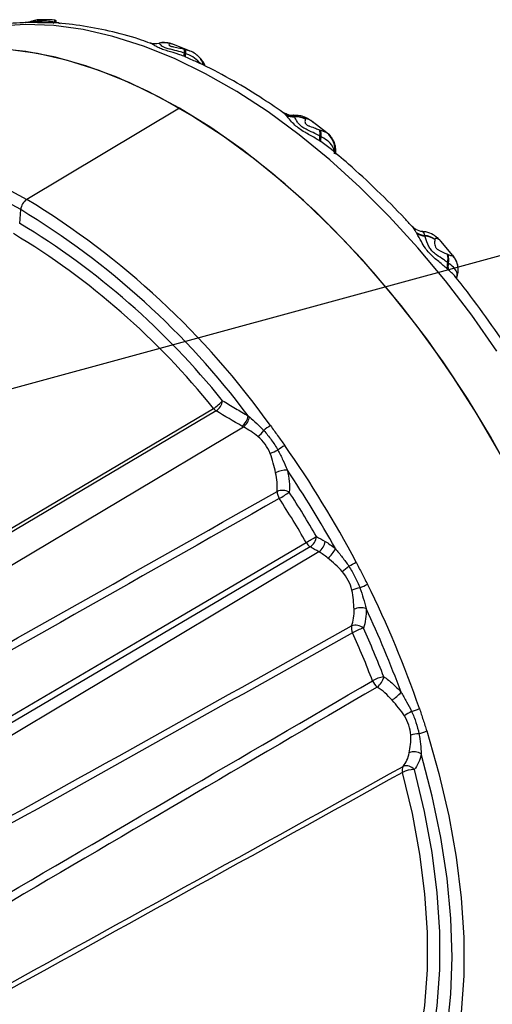
# Model space of a CAD drawing. Units: millimetres. Extents: x 5 to 836, y 5 to 589.
# Drawn here: x 157 to 168, y 288 to 310 of the extents above; entities that cross this region are included whole.
import ezdxf

# ---------------------------------------------------------------- set-up
doc = ezdxf.new("R2010")
doc.units = ezdxf.units.MM
doc.layers.add('SLD-0_0', color=179, linetype='Continuous')
doc.styles.get("Standard").update_dxf_attribs({"font": 'ARIAL.TTF'})
doc.dimstyles.new('SLDDIMSTYLE3', dxfattribs={"dimtxt": 0.18, "dimasz": 1.016, "dimexe": 0, "dimexo": 0.0625, "dimgap": 0, "dimtad": 0, "dimtih": 1, "dimtoh": 1, "dimdec": 0, "dimrnd": 1e-09, "dimzin": 0, "dimdsep": 46, "dimtxsty": 'Standard', "dimblk1": 'DOT', "dimblk2": 'DOT', "dimsah": 1, "dimcen": 0.09, "dimadec": 0, "dimazin": 0, "dimtfac": 1.016, "dimtdec": 0, "dimtofl": 0, "dimtmove": 0, "dimatfit": 3, "dimldrblk": 'DOT', "dimfxl": 1, "dimfrac": 2, "dimtolj": 1, "dimtzin": 0, "dimarcsym": 0})

# ---------------------------------------------------------------- blocks, each defined once
blk = doc.blocks.new('_Dot')
at = {"color": 0, "linetype": 'ByBlock', "lineweight": -2}
blk.add_line((-0.5, 0), (-1, 0), dxfattribs=at)
at = {"color": 0, "linetype": 'ByBlock', "const_width": 0.5}
blk.add_lwpolyline([(-0.25, 0, 1), (0.25, 0, 1)], format="xyb", close=True, dxfattribs=at)

msp = doc.modelspace()

# ---------------------------------------------------------------- linework, layer by layer
at = {"color": 0, "linetype": 'Continuous', "lineweight": 25}
for p, q in [((157.821034, 310.019518), (157.797171, 310.023279)), ((157.833206, 310.060539), (157.804407, 310.064475)), ((157.825729, 310.018697), (157.821034, 310.019518)), ((159.928665, 309.560557), (159.92691, 309.561218)), ((159.936342, 309.55746), (159.928665, 309.560557)), ((160.14187, 309.550518), (160.141623, 309.550696)), ((160.142972, 309.549234), (160.14187, 309.550518)), ((160.396498, 309.540524), (160.391354, 309.540508)), ((160.396979, 309.540505), (160.396498, 309.540524)), ((160.833743, 309.374634), (160.444104, 309.528294)), ((160.703454, 309.417419), (160.721768, 309.41224)), ((160.727892, 309.319396), (160.705045, 309.327558)), ((160.721768, 309.41224), (160.7234, 309.411767)), ((160.732373, 309.317709), (160.727892, 309.319396)), ((160.712962, 309.251237), (160.688294, 309.260896)), ((160.718715, 309.248937), (160.712962, 309.251237)), ((160.790683, 309.213247), (160.718715, 309.248937)), ((160.593255, 308.097078), (157.185038, 306.060859)), ((162.961449, 307.954235), (162.905987, 307.999932)), ((162.96367, 307.951931), (162.961449, 307.954235)), ((162.973286, 307.941799), (162.96367, 307.951931)), ((163.167448, 307.91197), (163.152893, 307.936809)), ((163.168164, 307.910657), (163.167448, 307.91197)), ((163.171566, 307.903665), (163.168164, 307.910657)), ((163.415615, 307.857115), (163.412685, 307.853413)), ((163.415893, 307.857424), (163.415615, 307.857115)), ((163.583701, 307.781443), (163.528752, 307.820894)), ((163.556167, 307.802089), (163.538137, 307.81534)), ((163.887724, 307.550112), (163.556198, 307.80213)), ((163.724786, 307.616159), (163.740885, 307.60985)), ((163.740885, 307.60985), (163.742314, 307.609284)), ((163.876373, 307.558218), (163.891058, 307.547892)), ((163.747968, 307.35572), (163.725238, 307.370177)), ((163.754185, 307.465173), (163.733639, 307.476386)), ((163.753254, 307.352317), (163.747968, 307.35572)), ((163.934031, 307.219186), (163.753254, 307.352317)), ((163.758198, 307.462891), (163.754185, 307.465173)), ((157.024311, 305.524528), (157.046623, 305.831903)), ((165.888518, 305.316861), (165.88622, 305.320682)), ((165.898395, 305.30026), (165.888518, 305.316861)), ((166.075022, 305.254592), (166.074092, 305.257018)), ((166.07944, 305.242027), (166.075022, 305.254592)), ((166.302885, 305.169563), (166.301418, 305.161935)), ((166.303028, 305.170222), (166.302885, 305.169563)), ((166.377854, 305.171653), (166.329022, 305.214563)), ((166.382827, 305.177503), (166.411042, 305.147625)), ((166.411042, 305.147625), (166.38848, 305.165454)), ((166.432253, 305.124144), (166.411042, 305.147625)), ((166.704098, 304.80897), (166.433088, 305.124864)), ((166.582968, 304.833741), (166.596316, 304.82752)), ((166.596316, 304.82752), (166.597496, 304.82697)), ((166.693608, 304.809776), (166.699546, 304.811325)), ((166.699546, 304.811325), (166.703307, 304.808288)), ((166.596043, 304.492121), (166.57674, 304.509534)), ((166.603679, 304.638353), (166.586493, 304.650971)), ((166.600517, 304.488048), (166.596043, 304.492121)), ((166.607016, 304.635806), (166.603679, 304.638353)), ((161.414218, 301.333984), (147.656622, 293.197787)), ((162.022563, 300.97564), (148.046249, 292.640943)), ((163.518082, 298.29497), (153.844469, 292.605756)), ((163.710465, 298.185527), (149.734564, 289.851076))]:
    msp.add_line(p, q, dxfattribs=at)
at = {"color": 0, "linetype": 'Continuous', "lineweight": 25, "flags": 128}
for points in [[(167.688649, 302.667555), (167.125997, 303.471548), (166.535177, 304.24423), (165.919197, 304.981665), (165.281198, 305.680094), (164.62443, 306.335959), (163.952241, 306.945917), (163.268054, 307.50686), (162.575358, 308.01593), (161.877681, 308.470533), (161.178579, 308.868352), (160.481614, 309.207359), (159.790338, 309.485828), (159.108274, 309.70234), (158.438897, 309.85579), (157.785618, 309.945398), (157.151766, 309.970707), (156.540571, 309.931586), (155.955148, 309.828237), (155.398479, 309.661185), (154.93025, 309.459972)], [(167.738886, 300.415227), (167.239232, 301.272471), (166.705713, 302.106654), (166.141046, 302.913527), (165.548108, 303.688978), (164.929922, 304.429054), (164.289637, 305.129986), (163.630517, 305.7882), (162.955919, 306.400343), (162.269281, 306.963296), (161.574103, 307.47419), (160.873927, 307.930421), (160.17232, 308.329665), (159.472858, 308.669888), (158.779106, 308.949354), (158.094598, 309.166642), (157.422823, 309.320642), (156.767203, 309.410571), (156.131081, 309.43597), (155.517696, 309.396709), (154.930175, 309.29299), (154.371512, 309.12534), (153.844554, 308.894613), (153.558555, 308.734794)], [(160.593255, 308.097078), (159.892078, 308.472941), (159.194473, 308.789052), (158.503997, 309.0438), (157.824167, 309.235887), (157.158447, 309.364335), (156.510231, 309.428489), (155.88282, 309.428021), (155.279413, 309.362934), (154.703084, 309.233561), (154.15677, 309.04056), (153.643255, 308.784914), (153.558555, 308.734794)], [(168.021355, 299.891625), (167.543255, 300.760615), (167.02974, 301.609152), (166.483426, 302.432914), (165.907097, 303.227703), (165.30369, 303.989469), (164.67628, 304.714329), (164.028063, 305.39859), (163.362344, 306.038766), (162.682514, 306.631594), (161.992037, 307.174053), (161.294433, 307.663379), (160.593255, 308.097078)], [(151.742148, 307.289867), (152.355703, 307.373977), (152.995597, 307.389398), (153.65834, 307.336046), (154.340318, 307.214212), (155.03781, 307.024561), (155.747014, 306.768126), (156.46406, 306.446307), (157.185038, 306.060859)], [(157.046623, 305.831903), (156.37793, 306.191118), (155.712458, 306.494976), (155.053413, 306.742012), (154.403971, 306.931037), (153.767258, 307.06114), (153.146343, 307.131695), (152.544217, 307.142362), (151.963781, 307.093088)], [(166.330793, 305.221945), (166.349117, 305.206749), (166.38848, 305.165454)], [(147.595039, 293.253863), (147.879257, 293.421911), (149.016127, 294.094107), (153.56355, 296.782923), (161.353372, 301.389164)], [(153.751275, 292.707864), (154.036257, 292.875407), (155.176177, 293.545581), (159.735763, 296.226345), (163.42558, 298.395877)], [(166.119523, 294.184877), (166.392811, 293.233664), (166.613344, 292.291308), (166.779859, 291.363209), (166.891401, 290.454684), (166.947333, 289.570938), (166.947333, 288.717035), (166.891401, 287.897866), (166.779859, 287.118125), (166.613344, 286.38228), (166.392811, 285.694547), (166.119523, 285.058865)], [(165.995816, 285.394687), (166.242652, 286.050762), (166.436137, 286.757015), (166.575148, 287.509348), (166.658879, 288.303396), (166.686843, 289.134553), (166.658879, 289.997998), (166.575148, 290.888719), (166.436137, 291.801551), (166.242652, 292.731197), (165.995816, 293.672263)], [(165.579135, 285.917946), (165.800125, 286.582692), (165.967051, 287.296105), (166.078901, 288.053858), (166.134996, 288.851355), (166.134996, 289.683758), (166.078901, 290.546021), (165.967051, 291.432913), (165.800125, 292.339054), (165.579135, 293.258951)], [(165.838775, 293.320059), (166.062847, 292.387335), (166.2321, 291.468557), (166.34551, 290.569298), (166.402387, 289.695011), (166.402387, 288.851), (166.34551, 288.042382), (166.2321, 287.274063), (166.062847, 286.550702), (165.838775, 285.876685)]]:
    msp.add_lwpolyline(points, dxfattribs=at)
at = {"color": 0, "linetype": 'Continuous', "lineweight": 25}
for centre, radius, start, end in [((157.736164, 310.047515), 0.065644, 305.5116087, 338.3338952), ((157.878741, 310.015063), 0.081983, 143.7670451, 174.248329), ((157.943759, 310.005882), 0.12348, 153.5262674, 173.6599434), ((158.015893, 309.996035), 0.19151, 160.2941175, 173.2038562), ((160.053056, 309.939348), 0.398616, 251.5511156, 282.8375225), ((160.05332, 309.938921), 0.39837, 251.7651455, 282.843171), ((160.054952, 309.937569), 0.398185, 252.6699049, 282.7708905), ((160.250037, 309.062906), 0.499693, 72.8984843, 102.5306106), ((160.25021, 309.062092), 0.500297, 72.9981609, 102.5064489), ((160.250111, 309.059486), 0.50133, 73.6361435, 102.33982), ((161.030098, 309.210441), 0.345508, 160.1859263, 171.6029209), ((160.52574, 309.369328), 0.184106, 346.8864971, 15.1422078), ((160.944479, 309.236239), 0.232002, 158.9961085, 176.2935983), ((160.919643, 309.244777), 0.20097, 158.721514, 178.8137377), ((160.571206, 309.355684), 0.160833, 346.9601811, 20.5877245), ((160.58162, 309.350785), 0.154338, 347.6253004, 23.2736854), ((160.713168, 308.949797), 0.431979, 15.104391, 51.5788176), ((160.731099, 308.932829), 0.432713, 15.4288436, 43.5270765), ((160.79835, 308.927064), 0.384432, 17.9353926, 35.6068992), ((160.70448, 308.859652), 0.5, 20.8112802, 35.5980048), ((163.140323, 308.302918), 0.391888, 242.8421505, 273.9689437), ((163.140573, 308.301183), 0.3915, 243.1369993, 274.0412679), ((163.14401, 308.294946), 0.39225, 244.1991849, 274.0283519), ((163.185522, 307.401215), 0.511075, 63.2075963, 92.0266169), ((163.187326, 307.400633), 0.510384, 63.430197, 92.1516568), ((163.190988, 307.393266), 0.510768, 64.2753713, 92.1792484), ((163.458373, 307.529117), 0.280271, 349.1555351, 18.0931602), ((163.487178, 307.513576), 0.271359, 349.7249659, 20.7802805), ((163.491223, 307.507982), 0.270756, 350.41364, 21.9715345), ((163.574575, 307.165318), 0.495432, 349.5200951, 52.4710432), ((163.586166, 307.161397), 0.492278, 353.4993868, 51.7313902), ((163.93733, 307.406837), 0.215237, 161.1479358, 189.8068539), ((163.94374, 307.399502), 0.200608, 160.8914845, 192.6060641), ((163.944334, 307.39917), 0.196741, 161.102088, 193.7771885), ((163.614563, 307.155149), 0.472384, 353.1308099, 25.8607969), ((163.589818, 307.142888), 0.5, 351.5280021, 25.5035689), ((157.356796, 305.800705), 0.311738, 123.4335119, 174.2563319), ((147.547067, 290.226022), 18.537328, 35.5567244, 58.6729567), ((147.715534, 290.430416), 18.007638, 36.8284024, 58.790156), ((148.199671, 290.861804), 17.113438, 38.7076783, 58.9587127), ((148.182621, 290.834504), 16.878078, 38.7076783, 58.9587127), ((166.095161, 305.62823), 0.371809, 235.8087741, 266.7516488), ((166.09522, 305.625526), 0.371483, 236.19137, 266.8832432), ((166.099592, 305.615232), 0.373748, 237.4303528, 266.9091171), ((166.014791, 304.755284), 0.505227, 55.2142531, 83.2593239), ((166.018206, 304.754508), 0.503302, 55.5544232, 83.5183152), ((166.024319, 304.741605), 0.503449, 56.6055217, 83.7143304), ((166.210361, 304.735134), 0.385433, 347.3872582, 14.8230117), ((166.230556, 304.718555), 0.381646, 347.8689488, 16.5895002), ((166.231442, 304.712922), 0.383409, 348.3968741, 17.3049852), ((166.327264, 304.477966), 0.494273, 338.9606029, 42.1682634), ((166.328096, 304.485273), 0.494252, 8.4267023, 41.2760321), ((166.848272, 304.561864), 0.276528, 161.2020159, 190.9085839), ((166.857825, 304.551766), 0.268491, 161.186268, 192.8354332), ((166.860261, 304.550647), 0.26718, 161.4135922, 193.5501094), ((160.976061, 302.025883), 0.740118, 300.6503573, 321.3511132), ((161.564047, 301.560337), 0.271448, 219.0937296, 236.4983796), ((161.217797, 301.611027), 0.339609, 305.3362652, 351.9799644), ((161.791834, 301.271459), 0.340873, 305.5762453, 352.0923881), ((161.809528, 301.255709), 0.351884, 307.2585942, 350.9768411), ((163.220572, 300.011151), 1.157684, 120.7919021, 129.9983594), ((161.855601, 301.36012), 0.773952, 309.4910012, 323.3390538), ((163.687034, 299.313467), 1.452968, 120.6282584, 127.9631979), ((143.459483, 286.85574), 23.825709, 27.7643711, 35.1237654), ((161.076347, 304.254254), 4.165535, 291.7538404, 294.3408849), ((162.987377, 299.45049), 0.561326, 88.2212644, 115.9001001), ((143.475912, 286.86586), 23.541167, 28.9420439, 33.9460926), ((162.896091, 299.240714), 0.319596, 61.9436174, 112.345153), ((163.073565, 299.542874), 0.299052, 181.2572644, 213.83984), ((161.678747, 301.348997), 2.281593, 300.1633971, 306.829342), ((143.799887, 287.053293), 22.932861, 30.0256628, 32.938444), ((143.843347, 287.078371), 22.617466, 30.0256628, 32.938444), ((51.596352, 492.097958), 223.665538, 299.99895264, 300.06689278), ((163.312019, 298.572942), 0.346021, 306.5499105, 352.640278), ((163.689062, 298.544561), 0.302539, 209.436406, 235.5874267), ((163.503965, 298.463534), 0.34631, 306.6045523, 352.6764206), ((163.642115, 298.436101), 0.46995, 304.4705215, 337.7310657), ((159.974178, 303.081556), 6.825465, 308.6057107, 310.1827157), ((162.890066, 300.848288), 3.33207, 296.52546, 299.7235405), ((163.759014, 299.287762), 2.094577, 294.4732614, 299.5610123), ((144.420681, 287.30923), 22.763182, 18.9122904, 26.4992191), ((164.834999, 296.306109), 1.095248, 100.9618652, 110.7641129), ((164.645769, 296.572751), 0.364189, 71.1815343, 114.6061958), ((144.426988, 287.311032), 22.491044, 20.1264012, 25.2851083), ((164.533045, 296.290602), 0.257261, 48.2705215, 111.0386197), ((164.667001, 296.482079), 0.231479, 167.8716625, 206.7217292), ((165.045074, 295.350551), 1.182227, 106.7540082, 119.6489766), ((144.756333, 287.50359), 21.610163, 21.1652854, 24.246224), ((144.725604, 287.48444), 21.911511, 21.1652854, 24.246224), ((165.296256, 294.618494), 0.789329, 100.0122638, 119.4032223), ((165.216171, 295.424898), 0.329575, 201.1195372, 231.6032562), ((164.779245, 295.478197), 0.388615, 306.6962919, 347.7591241), ((164.800429, 295.692969), 0.98347, 303.5389606, 319.1753644), ((166.226899, 293.730278), 0.995727, 116.5545196, 127.4044409), ((165.623663, 295.293836), 0.691195, 283.2223641, 298.6453357), ((165.931509, 293.630621), 0.491458, 88.4042564, 110.1040474), ((165.824441, 294.728829), 0.618836, 281.2523801, 298.4788866), ((165.839795, 293.43656), 0.282663, 56.497821, 113.0546644), ((165.730071, 293.312773), 0.160246, 149.5377611, 199.6256027), ((165.8192, 292.821088), 0.499355, 87.753369, 118.7344002), ((165.666571, 293.194196), 0.213297, 36.1627747, 110.4791153)]:
    msp.add_arc(centre, radius, start, end, dxfattribs=at)
for points, knots in [([(157.524196, 310.00718), (157.384373, 310.009982), (157.037496, 310.016932), (156.50396, 309.959675), (155.927435, 309.842934), (155.40286, 309.679783), (155.08518, 309.529246), (154.939357, 309.460146)], [0, 0, 0, 0, 0.150430072, 0.373191912, 0.594294182, 0.813770298, 1, 1, 1, 1]), ([(157.524393, 310.011269), (157.488408, 310.012539), (157.408222, 310.015371), (157.300511, 310.01153), (157.205844, 310.010527), (157.157262, 310.014469), (157.142152, 310.008927), (157.140975, 310.008496)], [0, 0, 0, 0, 0.191104819, 0.425852052, 0.668416842, 0.974177973, 1, 1, 1, 1]), ([(157.290024, 310.042658), (157.279035, 310.036943), (157.245509, 310.019506), (157.196753, 310.013192), (157.163823, 310.010672), (157.154091, 310.010807), (157.155329, 310.010781), (157.155641, 310.010774)], [0, 0, 0, 0, 0.185986013, 0.567458843, 0.76978535, 0.942027304, 1, 1, 1, 1]), ([(157.586219, 310.075332), (157.566487, 310.075269), (157.536281, 310.075172), (157.505459, 310.07458), (157.49476, 310.074542), (157.48335, 310.074617), (157.455394, 310.074147), (157.38966, 310.070131), (157.33345, 310.051135), (157.293438, 310.037613)], [0, 0, 0, 0, 0.166606946, 0.255034957, 0.337593868, 0.43179511, 0.511139261, 0.652015751, 1, 1, 1, 1]), ([(157.797171, 310.023279), (157.755256, 310.02845), (157.649804, 310.04146), (157.508706, 310.042311), (157.387749, 310.038761), (157.321981, 310.037807), (157.29268, 310.041616), (157.293877, 310.036093), (157.294302, 310.034134)], [0, 0, 0, 0, 0.176439893, 0.443892947, 0.601264247, 0.744676425, 0.909410077, 1, 1, 1, 1]), ([(157.533172, 310.058077), (157.505742, 310.065723), (157.469776, 310.075749), (157.471815, 310.074199), (157.489042, 310.074136), (157.508346, 310.074446), (157.533095, 310.074899), (157.560838, 310.075676), (157.578004, 310.075118), (157.586206, 310.074851)], [0, 0, 0, 0, 0.531038593, 0.696285895, 0.757676548, 0.800256387, 0.88254628, 0.9438734, 1, 1, 1, 1]), ([(159.908805, 309.56141), (159.835387, 309.588217), (159.538023, 309.696794), (159.022872, 309.829381), (158.36891, 309.951814), (157.868505, 310.009561), (157.592323, 310.007651), (157.524196, 310.00718)], [0, 0, 0, 0, 0.08995093, 0.364325948, 0.638042027, 0.910714103, 1, 1, 1, 1]), ([(157.812837, 310.062908), (157.808473, 310.063619), (157.742284, 310.074399), (157.66217, 310.07589), (157.595265, 310.075398), (157.586219, 310.075332)], [0, 0, 0, 0, 0.0575251938, 0.8725677766, 1, 1, 1, 1]), ([(157.935735, 309.986306), (157.90747, 309.99707), (157.871455, 310.010785), (157.833826, 310.017296), (157.825729, 310.018697)], [0, 0, 0, 0, 0.784820749, 1, 1, 1, 1]), ([(160.688294, 309.260896), (160.651777, 309.274353), (160.533285, 309.318019), (160.368604, 309.364072), (160.211336, 309.412951), (160.103365, 309.45957), (160.011049, 309.517613), (159.963856, 309.542784), (159.936342, 309.55746)], [0, 0, 0, 0, 0.103719897, 0.336553847, 0.465204089, 0.598138701, 0.765706749, 1, 1, 1, 1]), ([(160.44877, 309.525778), (160.445605, 309.52722), (160.398821, 309.548542), (160.304191, 309.564351), (160.196113, 309.568177), (160.145649, 309.549208), (160.133909, 309.544795)], [0, 0, 0, 0, 0.0343878928, 0.5084237759, 0.8856383212, 1, 1, 1, 1]), ([(160.705045, 309.327558), (160.664517, 309.340789), (160.562556, 309.374077), (160.420723, 309.407256), (160.294929, 309.439764), (160.219352, 309.47207), (160.160126, 309.520812), (160.150074, 309.537466), (160.142972, 309.549234)], [0, 0, 0, 0, 0.135081285, 0.339841681, 0.460324171, 0.570119643, 0.696238703, 1, 1, 1, 1]), ([(160.391354, 309.540508), (160.373759, 309.535682), (160.350688, 309.529354), (160.364402, 309.501481), (160.385007, 309.490329), (160.405961, 309.482982), (160.43145, 309.476641), (160.499414, 309.462299), (160.592864, 309.445864), (160.670659, 309.425854), (160.703454, 309.417419)], [0, 0, 0, 0, 0.347394903, 0.455496407, 0.495656953, 0.523511839, 0.577344253, 0.617463237, 0.838740944, 1, 1, 1, 1]), ([(160.447914, 309.526486), (160.437913, 309.530156), (160.415615, 309.538338), (160.403603, 309.539734), (160.396979, 309.540505)], [0, 0, 0, 0, 0.448513869, 1, 1, 1, 1]), ([(160.7234, 309.411767), (160.741054, 309.406452), (160.778046, 309.395314), (160.812573, 309.384097), (160.826216, 309.377446), (160.828233, 309.376463)], [0, 0, 0, 0, 0.437543575, 0.916835393, 1, 1, 1, 1]), ([(161.068682, 309.088043), (161.027116, 309.133918), (160.944001, 309.225648), (160.811644, 309.287392), (160.740044, 309.314775), (160.732373, 309.317709)], [0, 0, 0, 0, 0.47180187, 0.94340516, 1, 1, 1, 1]), ([(160.97978, 309.285621), (160.971014, 309.293805), (160.927181, 309.334729), (160.871749, 309.35706), (160.827401, 309.374926)], [0, 0, 0, 0, 0.199978039, 1, 1, 1, 1]), ([(162.906495, 308.000735), (162.733894, 308.120243), (162.338268, 308.394174), (161.713579, 308.75991), (161.179764, 309.045726), (160.872422, 309.17726), (160.790269, 309.212419)], [0, 0, 0, 0, 0.246493567, 0.565001695, 0.883725141, 1, 1, 1, 1]), ([(161.126146, 309.128844), (161.112276, 309.149387), (161.087503, 309.186077), (161.054587, 309.217187), (161.040101, 309.230878)], [0, 0, 0, 0, 0.5599112021, 1, 1, 1, 1]), ([(163.152096, 307.941158), (163.146703, 307.939933), (163.096574, 307.92854), (163.006222, 307.950503), (162.937184, 307.988436), (162.907027, 308.005006)], [0, 0, 0, 0, 0.063565898, 0.590934644, 1, 1, 1, 1]), ([(163.725238, 307.370177), (163.691335, 307.390976), (163.581316, 307.458472), (163.423558, 307.542651), (163.269256, 307.637673), (163.160386, 307.727255), (163.062841, 307.838542), (163.006269, 307.903769), (162.973286, 307.941799)], [0, 0, 0, 0, 0.103711723, 0.336551067, 0.4652026, 0.59813875, 0.765706836, 1, 1, 1, 1]), ([(163.528752, 307.820894), (163.521523, 307.82619), (163.480413, 307.856304), (163.399956, 307.897266), (163.278242, 307.938559), (163.194942, 307.935885), (163.152924, 307.934536)], [0, 0, 0, 0, 0.070146259, 0.398881825, 0.696785503, 1, 1, 1, 1]), ([(163.733639, 307.476386), (163.696794, 307.495426), (163.604098, 307.543326), (163.470281, 307.602447), (163.348343, 307.666177), (163.272198, 307.728302), (163.207357, 307.82043), (163.186385, 307.869202), (163.171566, 307.903665)], [0, 0, 0, 0, 0.135081285, 0.339841681, 0.460324171, 0.570119643, 0.696238703, 1, 1, 1, 1]), ([(163.412685, 307.853413), (163.402627, 307.834263), (163.389438, 307.809155), (163.409009, 307.755113), (163.430385, 307.733614), (163.451109, 307.719448), (163.475641, 307.707255), (163.540085, 307.68037), (163.62644, 307.652815), (163.695622, 307.627029), (163.724786, 307.616159)], [0, 0, 0, 0, 0.347394903, 0.455496407, 0.495656953, 0.523511839, 0.577344253, 0.617463237, 0.838740944, 1, 1, 1, 1]), ([(163.538137, 307.81534), (163.529587, 307.820896), (163.502781, 307.838316), (163.463589, 307.857235), (163.429484, 307.865246), (163.420284, 307.859951), (163.415893, 307.857424)], [0, 0, 0, 0, 0.1699262133, 0.5327377337, 0.7770252634, 1, 1, 1, 1]), ([(163.742314, 307.609284), (163.757741, 307.603352), (163.790067, 307.590923), (163.831854, 307.576895), (163.858351, 307.56786), (163.871826, 307.560651), (163.876373, 307.558218)], [0, 0, 0, 0, 0.2203405401, 0.461704884, 0.818331899, 1, 1, 1, 1]), ([(164.055563, 307.325279), (164.039346, 307.35905), (164.005967, 307.428561), (163.945854, 307.507699), (163.897828, 307.538957), (163.886509, 307.546324)], [0, 0, 0, 0, 0.419351831, 0.863151321, 1, 1, 1, 1]), ([(164.061742, 307.075204), (164.055628, 307.123221), (164.043136, 307.22134), (163.939316, 307.348118), (163.829019, 307.422468), (163.765052, 307.458979), (163.758198, 307.462891)], [0, 0, 0, 0, 0.314145577, 0.641918351, 0.961632629, 1, 1, 1, 1]), ([(165.790039, 305.453306), (165.736641, 305.512893), (165.4827, 305.79627), (165.008913, 306.265131), (164.442967, 306.797296), (164.079187, 307.09728), (163.932997, 307.217832)], [0, 0, 0, 0, 0.090585946, 0.430799576, 0.771258634, 1, 1, 1, 1]), ([(165.88622, 305.320682), (165.856056, 305.377831), (165.824904, 305.436855), (165.793173, 305.454504), (165.792165, 305.455064)], [0, 0, 0, 0, 0.968244024, 1, 1, 1, 1]), ([(166.032548, 305.34568), (166.030032, 305.345383), (165.977931, 305.339231), (165.877511, 305.379424), (165.819754, 305.432082), (165.795407, 305.45428)], [0, 0, 0, 0, 0.028514877, 0.590473242, 1, 1, 1, 1]), ([(166.074092, 305.257018), (166.063763, 305.287821), (166.045499, 305.342289), (166.026405, 305.338853), (166.018109, 305.337361)], [0, 0, 0, 0, 0.565528861, 1, 1, 1, 1]), ([(166.362933, 305.195458), (166.331028, 305.220499), (166.256127, 305.279287), (166.135258, 305.335377), (166.049422, 305.338512), (166.023143, 305.339471)], [0, 0, 0, 0, 0.339864078, 0.797893415, 1, 1, 1, 1]), ([(166.57674, 304.509534), (166.547694, 304.535013), (166.453421, 304.617712), (166.313519, 304.729171), (166.174842, 304.85963), (166.076473, 304.983838), (165.987395, 305.13987), (165.931173, 305.241189), (165.898395, 305.30026)], [0, 0, 0, 0, 0.10369114, 0.336544065, 0.465198851, 0.598138875, 0.765707056, 1, 1, 1, 1]), ([(166.586493, 304.650971), (166.555274, 304.672994), (166.476732, 304.728401), (166.35872, 304.804613), (166.249398, 304.891494), (166.180604, 304.977623), (166.121167, 305.106817), (166.096717, 305.186044), (166.07944, 305.242027)], [0, 0, 0, 0, 0.135081285, 0.339841681, 0.460324171, 0.570119643, 0.696238703, 1, 1, 1, 1]), ([(166.301418, 305.161935), (166.295858, 305.128014), (166.288567, 305.083538), (166.307613, 305.006039), (166.327072, 304.975953), (166.345715, 304.95646), (166.367623, 304.940032), (166.42482, 304.904724), (166.500355, 304.871476), (166.558469, 304.844931), (166.582968, 304.833741)], [0, 0, 0, 0, 0.347394903, 0.455496407, 0.495656953, 0.523511839, 0.577344253, 0.617463237, 0.838740944, 1, 1, 1, 1]), ([(166.38848, 305.165454), (166.376337, 305.173037), (166.354074, 305.186939), (166.325056, 305.193241), (166.308717, 305.186273), (166.304731, 305.175027), (166.303028, 305.170222)], [0, 0, 0, 0, 0.340175598, 0.623655654, 0.83921454, 1, 1, 1, 1]), ([(166.431537, 305.124814), (166.428952, 305.12868), (166.415522, 305.148771), (166.397229, 305.163508), (166.382456, 305.175409)], [0, 0, 0, 0, 0.192466513, 1, 1, 1, 1]), ([(166.597496, 304.82697), (166.610082, 304.821609), (166.636455, 304.810377), (166.667744, 304.804732), (166.684683, 304.80725), (166.691356, 304.809139), (166.693608, 304.809776)], [0, 0, 0, 0, 0.22034054, 0.461704884, 0.818331899, 1, 1, 1, 1]), ([(166.779863, 304.301955), (166.777556, 304.305892), (166.739903, 304.370156), (166.668008, 304.430964), (166.600517, 304.488048)], [0, 0, 0, 0, 0.061263984, 1, 1, 1, 1]), ([(166.788586, 304.300517), (166.796961, 304.336544), (166.814074, 304.41016), (166.751601, 304.517629), (166.665686, 304.591105), (166.612694, 304.63148), (166.607016, 304.635806)], [0, 0, 0, 0, 0.314145577, 0.641918351, 0.961632629, 1, 1, 1, 1]), ([(168.316656, 302.125061), (168.180825, 302.340823), (167.879097, 302.820103), (167.374483, 303.531079), (166.997114, 304.041964), (166.791831, 304.289028), (166.78061, 304.302532)], [0, 0, 0, 0, 0.2846058445, 0.6322054117, 0.9798966326, 1, 1, 1, 1]), ([(166.794948, 304.28425), (166.793639, 304.290258), (166.791215, 304.301388), (166.791288, 304.303573), (166.791321, 304.304578)], [0, 0, 0, 0, 0.539774994, 1, 1, 1, 1]), ([(161.554084, 301.563645), (161.651777, 301.505844), (161.749566, 301.448106), (161.847448, 301.390429), (161.94137, 301.335085), (162.035377, 301.279797), (162.129466, 301.224563)], [0, 0, 0, 0, 0.002000001107, 0.002000001107, 0.002000001107, 0.003919088629, 0.003919088629, 0.003919088629, 0.003919088629]), ([(162.157058, 301.200521), (162.210953, 301.154115), (162.265641, 301.105947), (162.372914, 301.005511), (162.425654, 300.953154), (162.476453, 300.89801)], [0, 0, 0, 0, 0.5, 0.5, 1, 1, 1, 1]), ([(162.347802, 300.762842), (162.295985, 300.806927), (162.241494, 300.84541), (162.13152, 300.915224), (162.075624, 300.94668), (162.022563, 300.97564)], [0, 0, 0, 0, 0.5, 0.5, 1, 1, 1, 1]), ([(162.627929, 301.005639), (162.681816, 300.932782), (162.733723, 300.85859), (162.840022, 300.711274), (162.894397, 300.638173), (162.946797, 300.563733)], [0, 0, 0, 0, 0.5, 0.5, 1, 1, 1, 1]), ([(162.620177, 300.385369), (162.589885, 300.459089), (162.55136, 300.527288), (162.460179, 300.653875), (162.407095, 300.712398), (162.347802, 300.762842)], [0, 0, 0, 0, 0.5, 0.5, 1, 1, 1, 1]), ([(162.476453, 300.89801), (162.537037, 300.831684), (162.593054, 300.761563), (162.698779, 300.615073), (162.748551, 300.538552), (162.793233, 300.458996)], [0, 0, 0, 0, 0.5, 0.5, 1, 1, 1, 1]), ([(162.742188, 299.955435), (162.725621, 300.026024), (162.709647, 300.098193), (162.671321, 300.242687), (162.648924, 300.315409), (162.620177, 300.385369)], [0, 0, 0, 0, 0.5, 0.5, 1, 1, 1, 1]), ([(162.793233, 300.458996), (162.833354, 300.386871), (162.870236, 300.312691), (162.939746, 300.162915), (162.972387, 300.087185), (163.004801, 300.011545)], [0, 0, 0, 0, 0.5, 0.5, 1, 1, 1, 1]), ([(162.774585, 299.536312), (162.781048, 299.601947), (162.781469, 299.66976), (162.770712, 299.809598), (162.759389, 299.882146), (162.742188, 299.955435)], [0, 0, 0, 0, 0.5, 0.5, 1, 1, 1, 1]), ([(163.004801, 300.011545), (163.025423, 299.925989), (163.039236, 299.841338), (163.053057, 299.678255), (163.053239, 299.599211), (163.04641, 299.522753)], [0, 0, 0, 0, 0.5, 0.5, 1, 1, 1, 1]), ([(164.077014, 298.258011), (164.129048, 298.195529), (164.181618, 298.132016), (164.283044, 298.002208), (164.332088, 297.935791), (164.378154, 297.866965)], [0, 0, 0, 0, 0.5, 0.5, 1, 1, 1, 1]), ([(164.232978, 297.74774), (164.183738, 297.805318), (164.130051, 297.857536), (164.019591, 297.956463), (163.962318, 298.003387), (163.908099, 298.048666)], [0, 0, 0, 0, 0.5, 0.5, 1, 1, 1, 1]), ([(164.378154, 297.866965), (164.428782, 297.790647), (164.474185, 297.711557), (164.557153, 297.54952), (164.594758, 297.466416), (164.626731, 297.381373)], [0, 0, 0, 0, 0.5, 0.5, 1, 1, 1, 1]), ([(164.542158, 297.954625), (164.584852, 297.873547), (164.625436, 297.791346), (164.708849, 297.628401), (164.751664, 297.547682), (164.792374, 297.465835)], [0, 0, 0, 0, 0.5, 0.5, 1, 1, 1, 1]), ([(164.44671, 297.330219), (164.42827, 297.40692), (164.400586, 297.479971), (164.329075, 297.619953), (164.284833, 297.687105), (164.232978, 297.74774)], [0, 0, 0, 0, 0.5, 0.5, 1, 1, 1, 1]), ([(164.494129, 296.903868), (164.491173, 296.970421), (164.488135, 297.040335), (164.474652, 297.183627), (164.46421, 297.25743), (164.44671, 297.330219)], [0, 0, 0, 0, 0.5, 0.5, 1, 1, 1, 1]), ([(164.626731, 297.381373), (164.655323, 297.304357), (164.680164, 297.226296), (164.724687, 297.070962), (164.744368, 296.993539), (164.763246, 296.917472)], [0, 0, 0, 0, 0.5, 0.5, 1, 1, 1, 1]), ([(164.440689, 296.530713), (164.461467, 296.585311), (164.476207, 296.643798), (164.494095, 296.768277), (164.497198, 296.83477), (164.494129, 296.903868)], [0, 0, 0, 0, 0.5, 0.5, 1, 1, 1, 1]), ([(164.763246, 296.917472), (164.767312, 296.836834), (164.764225, 296.759286), (164.744483, 296.614217), (164.727886, 296.546109), (164.704281, 296.482594)], [0, 0, 0, 0, 0.5, 0.5, 1, 1, 1, 1]), ([(165.159024, 295.395802), (165.228066, 295.35073), (165.29561, 295.298503), (165.424262, 295.183065), (165.485864, 295.119564), (165.544634, 295.050029)], [0, 0, 0, 0, 0.5, 0.5, 1, 1, 1, 1]), ([(165.3438, 294.873236), (165.293214, 294.932368), (165.240156, 294.986313), (165.129281, 295.084254), (165.071038, 295.128498), (165.011471, 295.1666)], [0, 0, 0, 0, 0.5, 0.5, 1, 1, 1, 1]), ([(165.544634, 295.050029), (165.587295, 294.979004), (165.629735, 294.908122), (165.709776, 294.76572), (165.747544, 294.694057), (165.781761, 294.620965)], [0, 0, 0, 0, 0.5, 0.5, 1, 1, 1, 1]), ([(165.622058, 294.521251), (165.582723, 294.584285), (165.537803, 294.643482), (165.442882, 294.759394), (165.39241, 294.816414), (165.3438, 294.873236)], [0, 0, 0, 0, 0.5, 0.5, 1, 1, 1, 1]), ([(165.781761, 294.620965), (165.819246, 294.540009), (165.851011, 294.457381), (165.905568, 294.29084), (165.92837, 294.206774), (165.945195, 294.121889)], [0, 0, 0, 0, 0.5, 0.5, 1, 1, 1, 1]), ([(165.955012, 294.687241), (165.983603, 294.603467), (166.009989, 294.518796), (166.064831, 294.351326), (166.093278, 294.268553), (166.119523, 294.184877)], [0, 0, 0, 0, 0.5, 0.5, 1, 1, 1, 1]), ([(165.762582, 294.092135), (165.757791, 294.166903), (165.743069, 294.239964), (165.696104, 294.383803), (165.663482, 294.454871), (165.622058, 294.521251)], [0, 0, 0, 0, 0.5, 0.5, 1, 1, 1, 1]), ([(165.945195, 294.121889), (165.960063, 294.045089), (165.970846, 293.968279), (165.986754, 293.817628), (165.99186, 293.74363), (165.995816, 293.672263)], [0, 0, 0, 0, 0.5, 0.5, 1, 1, 1, 1]), ([(165.729101, 293.696647), (165.74015, 293.754739), (165.750775, 293.817935), (165.764234, 293.950941), (165.767129, 294.021181), (165.762582, 294.092135)], [0, 0, 0, 0, 0.5, 0.5, 1, 1, 1, 1]), ([(165.591946, 293.394013), (165.62593, 293.434029), (165.654264, 293.479366), (165.700084, 293.580296), (165.717631, 293.636335), (165.729101, 293.696647)], [0, 0, 0, 0, 0.5, 0.5, 1, 1, 1, 1]), ([(165.995816, 293.672263), (165.982851, 293.601924), (165.962844, 293.536632), (165.910378, 293.419169), (165.877853, 293.366479), (165.838775, 293.320059)], [0, 0, 0, 0, 0.5, 0.5, 1, 1, 1, 1])]:
    msp.add_open_spline(points, degree=3, knots=knots, dxfattribs=at)
for points in [[(161.990149, 300.994213), (161.797821, 301.107242), (161.605834, 301.220493), (161.414218, 301.333984)], [(162.129466, 301.224563), (162.138598, 301.216511), (162.147795, 301.208497), (162.157058, 301.200521)], [(162.022563, 300.97564), (162.011632, 300.981745), (162.000827, 300.987938), (161.990149, 300.994213)], [(153.001294, 294.025555), (156.260178, 295.859691), (159.517845, 297.696956), (162.774585, 299.536312)], [(162.825174, 299.37634), (159.568605, 297.531943), (156.310965, 295.689056), (153.051718, 293.848436)], [(163.655189, 298.528617), (163.71925, 298.492191), (163.783337, 298.455781), (163.847449, 298.419389)], [(163.710465, 298.185527), (163.646312, 298.221991), (163.582184, 298.258471), (163.518082, 298.29497)], [(163.847449, 298.419389), (163.925909, 298.374853), (164.002426, 298.321065), (164.077014, 298.258011)], [(163.908099, 298.048666), (163.843945, 298.102241), (163.778073, 298.147857), (163.710465, 298.185527)], [(154.657953, 291.079426), (157.91947, 292.893771), (161.180354, 294.711193), (164.440689, 296.530713)], [(164.460244, 296.377992), (161.198968, 294.554187), (157.936855, 292.732052), (154.673485, 290.912423)], [(156.188077, 290.216002), (159.094363, 291.914496), (162.001316, 293.611012), (164.908733, 295.306147)], [(165.011471, 295.1666), (162.107813, 293.468349), (159.205101, 291.76848), (156.303822, 290.066373)], [(165.579135, 293.258951), (162.317319, 291.45413), (159.054958, 289.651025), (155.791777, 287.850496)], [(155.812195, 287.996003), (159.07216, 289.792808), (162.332119, 291.592428), (165.591946, 293.394013)]]:
    msp.add_open_spline(points, degree=3, dxfattribs=at)

# ---------------------------------------------------------------- leaders
at = {"layer": 'SLD-0_0', "color": 0}
msp.add_leader([(148.258381, 299.495167), (185.459765, 309.635548)], dimstyle='SLDDIMSTYLE3', dxfattribs=at)

doc.saveas('drawing.dxf')
